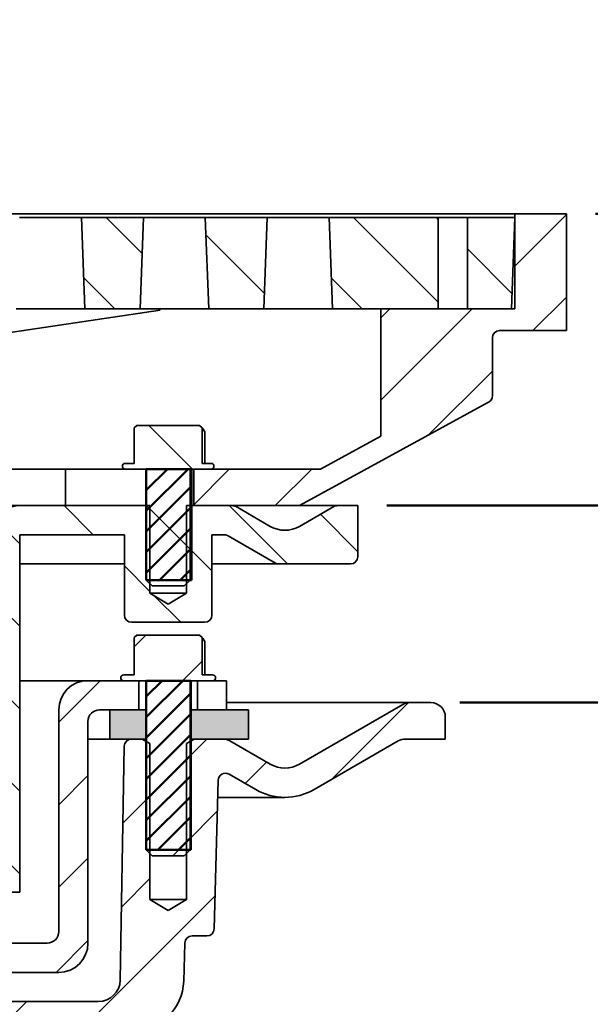
# Model space of a CAD drawing. Units: inches. Extents: x 0.1 to 8.4, y 0.1 to 10.9.
# Drawn here: x 5.3 to 6.6, y 3.6 to 5.7 of the extents above; entities that cross this region are included whole.
import ezdxf

# ---------------------------------------------------------------- set-up
doc = ezdxf.new("R2010")
doc.units = ezdxf.units.IN
doc.header["$MEASUREMENT"] = 0
doc.layers.add('WALL', color=7, linetype='Continuous', lineweight=50)
doc.styles.add('SLDTEXTSTYLE1', font='TXT', dxfattribs={"width": 0.605})
doc.styles.add('SLDTEXTSTYLE2', font='TXT', dxfattribs={"width": 0.57})
doc.dimstyles.new('SLDDIMSTYLE1', dxfattribs={"dimtxt": 0.101115, "dimasz": 0.1875, "dimexe": 0, "dimexo": 0.0625, "dimgap": 0.025279, "dimtad": 0, "dimtih": 1, "dimtoh": 1, "dimdec": 6, "dimlfac": 4, "dimrnd": 1e-09, "dimzin": 12, "dimdsep": 46, "dimlunit": 5, "dimtxsty": 'SLDTEXTSTYLE1', "dimsah": 1, "dimcen": 0.09, "dimadec": 0, "dimazin": 3, "dimtfac": 1, "dimtdec": 3, "dimtofl": 0, "dimtmove": 0, "dimatfit": 3, "dimfxl": 0, "dimfrac": 2, "dimtolj": 1, "dimtzin": 12, "dimarcsym": 0})
doc.dimstyles.new('SLDDIMSTYLE2', dxfattribs={"dimtxt": 0.101115, "dimasz": 0.1875, "dimexe": 0, "dimexo": 0.0625, "dimgap": 0.025279, "dimtad": 0, "dimtih": 1, "dimtoh": 1, "dimlfac": 4, "dimrnd": 1e-09, "dimzin": 12, "dimdsep": 46, "dimlunit": 5, "dimtxsty": 'SLDTEXTSTYLE1', "dimsah": 1, "dimcen": 0.09, "dimadec": 0, "dimazin": 3, "dimtfac": 1, "dimtdec": 3, "dimtmove": 0, "dimatfit": 0, "dimfxl": 0, "dimfrac": 2, "dimtolj": 1, "dimtzin": 12, "dimarcsym": 0})

# ---------------------------------------------------------------- blocks, each defined once
blk = doc.blocks.new('SW_SYMBOL_MOD_BOX')
at = {"layer": 'WALL', "color": 0}
for p, q in [((7.87, 7.87), (7.87, 31.5)), ((7.87, 31.5), (31.5, 31.5)), ((31.5, 31.5), (31.5, 7.87)), ((7.87, 7.87), (31.5, 7.87))]:
    blk.add_line(p, q, dxfattribs=at)
blk = doc.blocks.new('_D_2')
at = {"layer": 'WALL'}
for p, q in [((6.9842, 5.5207), (6.8592, 5.5207)), ((6.8592, 5.5207), (6.8592, 5.2707)), ((7.1555, 5.5207), (7.1207, 5.5207)), ((7.1207, 5.5207), (7.1207, 5.3655)), ((7.3098, 5.5207), (7.3445, 5.5207)), ((7.3445, 5.5207), (7.3445, 5.3655)), ((7.1207, 5.3655), (7.1555, 5.3655)), ((7.3445, 5.3655), (7.3098, 5.3655)), ((6.5691, 5.2707), (6.9842, 5.2707)), ((6.8592, 5.2707), (6.8592, 4.6457)), ((6.1224, 4.6457), (6.9842, 4.6457))]:
    blk.add_line(p, q, dxfattribs=at)
for points in [[(6.8592, 5.2707), (6.8279, 5.0832), (6.8904, 5.0832)], [(6.8592, 4.6457), (6.8904, 4.8332), (6.8279, 4.8332)]]:
    blk.add_solid(points, dxfattribs=at)
at = {"layer": 'WALL', "xscale": 0.003410658394813324, "yscale": 0.003410658394813324, "zscale": 0.003410658394813324}
blk.add_blockref('SW_SYMBOL_MOD_BOX', (7.4502, 5.5589), dxfattribs=at)
at = {"layer": 'WALL', "char_height": 0.10417, "attachment_point": 1, "style": 'SLDTEXTSTYLE1'}
for s, insert in [('2 1/2"', (7.0536, 5.6782)), ('64', (7.1555, 5.4997))]:
    blk.add_mtext(s, dxfattribs=dict(at, insert=insert))
blk = doc.blocks.new('SW_SYMBOL_WELD_FILL')
at = {"layer": 'WALL', "color": 0}
for p, q in [((3.94, 0), (3.94, 35.43)), ((3.94, 35.43), (35.43, 0)), ((3.94, 0), (35.43, 0))]:
    blk.add_line(p, q, dxfattribs=at)
blk = doc.blocks.new('_D_3')
at = {"layer": 'WALL'}
for p, q in [((6.8592, 4.6457), (6.8592, 5.1457)), ((6.1224, 4.6457), (6.9842, 4.6457)), ((6.2786, 4.2239), (6.9842, 4.2239)), ((6.8592, 3.4534), (6.8592, 4.2239)), ((6.9842, 3.4534), (6.8592, 3.4534))]:
    blk.add_line(p, q, dxfattribs=at)
for points in [[(6.8592, 4.6457), (6.8904, 4.8332), (6.8279, 4.8332)], [(6.8592, 4.2239), (6.8279, 4.0364), (6.8904, 4.0364)]]:
    blk.add_solid(points, dxfattribs=at)
at = {"layer": 'WALL', "xscale": 0.003410658394813324, "yscale": 0.003410658394813324, "zscale": 0.003410658394813324}
blk.add_blockref('SW_SYMBOL_WELD_FILL', (7.7789, 3.4685), dxfattribs=at)
at = {"layer": 'WALL', "char_height": 0.10417, "attachment_point": 1}
for s, insert, style in [('1-1/2  MIN', (7.0536, 3.5877), 'SLDTEXTSTYLE1'), ('4  MAX', (7.2663, 3.4324), 'SLDTEXTSTYLE2')]:
    blk.add_mtext(s, dxfattribs=dict(at, insert=insert, style=style))

msp = doc.modelspace()

# ---------------------------------------------------------------- hatches: boundary and pattern name
at = {"linetype": 'Continuous', "lineweight": 18}
h = msp.add_hatch(dxfattribs=at)
h.set_pattern_fill('ANSI31', angle=90, style=0)
h.paths.add_polyline_path([(5.60066566, 5.26293135), (5.46808314, 5.26293135), (5.47531605, 5.06761885), (5.59343276, 5.06761885)], flags=0)
h = msp.add_hatch(dxfattribs=at)
h.set_pattern_fill('ANSI31', style=0)
edge = h.paths.add_edge_path(flags=0)
edge.add_line((6.50664623, 5.27074385), (6.39616079, 5.27074385))
edge.add_line((6.39616079, 5.27074385), (6.39616079, 5.06761885))
edge.add_line((6.39616079, 5.06761885), (6.10889866, 5.06761885))
edge.add_line((6.10889866, 5.06761885), (6.10889866, 4.79427288))
edge.add_line((6.10889866, 4.79427288), (5.98008418, 4.72386885))
edge.add_line((5.98008418, 4.72386885), (5.70831921, 4.72386885))
edge.add_line((5.70831921, 4.72386885), (5.70831921, 4.64574385))
edge.add_line((5.70831921, 4.64574385), (5.93288605, 4.64574385))
edge.add_arc((5.93288605, 4.65355635), 0.0078125, 270, 298.65897262)
edge.add_line((5.93663288, 4.64670096), (6.34004403, 4.86718681))
edge.add_arc((6.33255036, 4.88089758), 0.015625, 298.65897262, 360)
edge.add_line((6.34817536, 4.88089758), (6.34817536, 5.00511885))
edge.add_arc((6.36380036, 5.00511885), 0.015625, 90, 180, ccw=False)
edge.add_line((6.36380036, 5.02074385), (6.50664623, 5.02074385))
edge.add_line((6.50664623, 5.02074385), (6.50664623, 5.27074385))
h = msp.add_hatch(dxfattribs=at)
h.set_pattern_fill('ANSI31', angle=90, style=0)
h.paths.add_polyline_path([(5.86583071, 5.26293135), (5.73324819, 5.26293135), (5.74048109, 5.06761885), (5.8585978, 5.06761885)], flags=0)
h = msp.add_hatch(dxfattribs=at)
h.set_pattern_fill('ANSI31', angle=90, style=0)
h.paths.add_polyline_path([(6.23232827, 5.26293135), (5.99841323, 5.26293135), (6.00564614, 5.06761885), (6.23232827, 5.06761885)], flags=0)
h = msp.add_hatch(dxfattribs=at)
h.set_pattern_fill('ANSI31', angle=90, style=0)
h.paths.add_polyline_path([(6.38892789, 5.06761885), (6.39616079, 5.26293135), (6.29482827, 5.26293135), (6.29482827, 5.06761885)], flags=0)
h = msp.add_hatch(dxfattribs=at)
h.set_pattern_fill('ANSI31', angle=90, style=0)
edge = h.paths.add_edge_path(flags=0)
edge.add_line((5.72642457, 4.81226587), (5.72107159, 4.81761885))
edge.add_line((5.72107159, 4.81761885), (5.58619183, 4.81761885))
edge.add_line((5.58619183, 4.81761885), (5.58083885, 4.81226587))
edge.add_line((5.58083885, 4.81226587), (5.58083885, 4.73636885))
edge.add_line((5.58083885, 4.73636885), (5.56175671, 4.73636885))
edge.add_arc((5.56175671, 4.73011885), 0.00625, 90, 270)
edge.add_line((5.56175671, 4.72386885), (5.60675671, 4.72386885))
edge.add_line((5.60675671, 4.72386885), (5.60675671, 4.48636885))
edge.add_line((5.60675671, 4.48636885), (5.61925671, 4.47386885))
edge.add_line((5.61925671, 4.47386885), (5.68800671, 4.47386885))
edge.add_line((5.68800671, 4.47386885), (5.70050671, 4.48636885))
edge.add_line((5.70050671, 4.48636885), (5.70050671, 4.72386885))
edge.add_line((5.70050671, 4.72386885), (5.74550671, 4.72386885))
edge.add_arc((5.74550671, 4.73011885), 0.00625, 270, 450)
edge.add_line((5.74550671, 4.73636885), (5.72642457, 4.73636885))
edge.add_line((5.72642457, 4.73636885), (5.72642457, 4.81226587))
h = msp.add_hatch(dxfattribs=at)
h.set_pattern_fill('ANSI31', angle=90, style=0)
edge = h.paths.add_edge_path(flags=0)
edge.add_line((5.29813171, 4.51918135), (5.27313171, 4.50418135))
edge.add_line((5.27313171, 4.50418135), (5.27313171, 4.50293135))
edge.add_line((5.27313171, 4.50293135), (5.29813171, 4.48793135))
edge.add_line((5.29813171, 4.48793135), (5.27313171, 4.47293135))
edge.add_line((5.27313171, 4.47293135), (5.27313171, 4.47168135))
edge.add_line((5.27313171, 4.47168135), (5.29813171, 4.45668135))
edge.add_line((5.29813171, 4.45668135), (5.27313171, 4.44168135))
edge.add_line((5.27313171, 4.44168135), (5.27313171, 4.44043135))
edge.add_line((5.27313171, 4.44043135), (5.29813171, 4.42543135))
edge.add_line((5.29813171, 4.42543135), (5.27313171, 4.41043135))
edge.add_line((5.27313171, 4.41043135), (5.27313171, 4.40918135))
edge.add_line((5.27313171, 4.40918135), (5.29813171, 4.39418135))
edge.add_line((5.29813171, 4.39418135), (5.27313171, 4.37918135))
edge.add_line((5.27313171, 4.37918135), (5.27313171, 4.37793135))
edge.add_line((5.27313171, 4.37793135), (5.29813171, 4.36293135))
edge.add_line((5.29813171, 4.36293135), (5.27313171, 4.34793135))
edge.add_line((5.27313171, 4.34793135), (5.27313171, 4.34668135))
edge.add_line((5.27313171, 4.34668135), (5.29813171, 4.33168135))
edge.add_line((5.29813171, 4.33168135), (5.27313171, 4.31668135))
edge.add_line((5.27313171, 4.31668135), (5.27313171, 4.31543135))
edge.add_line((5.27313171, 4.31543135), (5.29813171, 4.30043135))
edge.add_line((5.29813171, 4.30043135), (5.27313171, 4.28543135))
edge.add_line((5.27313171, 4.28543135), (5.27313171, 4.28418135))
edge.add_line((5.27313171, 4.28418135), (5.29813171, 4.26918135))
edge.add_line((5.29813171, 4.26918135), (5.27313171, 4.25418135))
edge.add_line((5.27313171, 4.25418135), (5.27313171, 4.25293135))
edge.add_line((5.27313171, 4.25293135), (5.29813171, 4.23793135))
edge.add_line((5.29813171, 4.23793135), (5.27313171, 4.22293135))
edge.add_line((5.27313171, 4.22293135), (5.27313171, 4.22168135))
edge.add_line((5.27313171, 4.22168135), (5.29813171, 4.20668135))
edge.add_line((5.29813171, 4.20668135), (5.27313171, 4.19168135))
edge.add_line((5.27313171, 4.19168135), (5.27313171, 4.19043135))
edge.add_line((5.27313171, 4.19043135), (5.29813171, 4.17543135))
edge.add_line((5.29813171, 4.17543135), (5.27313171, 4.16043135))
edge.add_line((5.27313171, 4.16043135), (5.27313171, 4.15918135))
edge.add_line((5.27313171, 4.15918135), (5.29813171, 4.14418135))
edge.add_line((5.29813171, 4.14418135), (5.27313171, 4.12918135))
edge.add_line((5.27313171, 4.12918135), (5.27313171, 4.12793135))
edge.add_line((5.27313171, 4.12793135), (5.29813171, 4.11293135))
edge.add_line((5.29813171, 4.11293135), (5.27313171, 4.09793135))
edge.add_line((5.27313171, 4.09793135), (5.27313171, 4.09668135))
edge.add_line((5.27313171, 4.09668135), (5.29813171, 4.08168135))
edge.add_line((5.29813171, 4.08168135), (5.27313171, 4.06668135))
edge.add_line((5.27313171, 4.06668135), (5.27313171, 4.06543135))
edge.add_line((5.27313171, 4.06543135), (5.29813171, 4.05043135))
edge.add_line((5.29813171, 4.05043135), (5.27313171, 4.03543135))
edge.add_line((5.27313171, 4.03543135), (5.27313171, 4.03418135))
edge.add_line((5.27313171, 4.03418135), (5.29813171, 4.01918135))
edge.add_line((5.29813171, 4.01918135), (5.27313171, 4.00418135))
edge.add_line((5.27313171, 4.00418135), (5.27313171, 4.00293135))
edge.add_line((5.27313171, 4.00293135), (5.29813171, 3.98793135))
edge.add_line((5.29813171, 3.98793135), (5.27313171, 3.97293135))
edge.add_line((5.27313171, 3.97293135), (5.27313171, 3.97168135))
edge.add_line((5.27313171, 3.97168135), (5.29813171, 3.95668135))
edge.add_line((5.29813171, 3.95668135), (5.27313171, 3.94168135))
edge.add_line((5.27313171, 3.94168135), (5.27313171, 3.94043135))
edge.add_line((5.27313171, 3.94043135), (5.29813171, 3.92543135))
edge.add_line((5.29813171, 3.92543135), (5.27313171, 3.91043135))
edge.add_line((5.27313171, 3.91043135), (5.27313171, 3.90918135))
edge.add_line((5.27313171, 3.90918135), (5.29813171, 3.89418135))
edge.add_line((5.29813171, 3.89418135), (5.27313171, 3.87918135))
edge.add_line((5.27313171, 3.87918135), (5.27313171, 3.87793135))
edge.add_line((5.27313171, 3.87793135), (5.29813171, 3.86293135))
edge.add_line((5.29813171, 3.86293135), (5.27313171, 3.84793135))
edge.add_line((5.27313171, 3.84793135), (5.27313171, 3.84668135))
edge.add_line((5.27313171, 3.84668135), (5.29813171, 3.83168135))
edge.add_line((5.29813171, 3.83168135), (5.27469421, 3.81761885))
edge.add_line((5.27469421, 3.81761885), (5.33563171, 3.81761885))
edge.add_line((5.33563171, 3.81761885), (5.33563171, 4.58324385))
edge.add_line((5.33563171, 4.58324385), (5.55988171, 4.58324385))
edge.add_line((5.55988171, 4.58324385), (5.55988171, 4.41136885))
edge.add_arc((5.57550671, 4.41136885), 0.015625, 180, 270)
edge.add_line((5.57550671, 4.39574385), (5.73175671, 4.39574385))
edge.add_arc((5.73175671, 4.41136885), 0.015625, 270, 360)
edge.add_line((5.74738171, 4.41136885), (5.74738171, 4.58324385))
edge.add_line((5.74738171, 4.58324385), (5.774445, 4.58324385))
edge.add_arc((5.774445, 4.56761885), 0.015625, 60, 90, ccw=False)
edge.add_line((5.7822575, 4.58115049), (5.88325909, 4.5228372))
edge.add_arc((5.89107159, 4.53636885), 0.015625, 240, 270)
edge.add_line((5.89107159, 4.52074385), (6.04425671, 4.52074385))
edge.add_arc((6.04425671, 4.53636885), 0.015625, 270, 360)
edge.add_line((6.05988171, 4.53636885), (6.05988171, 4.64574385))
edge.add_line((6.05988171, 4.64574385), (6.01607159, 4.64574385))
edge.add_arc((6.01607159, 4.63011885), 0.015625, 90, 120)
edge.add_line((6.00825909, 4.64365049), (5.93488171, 4.60128604))
edge.add_arc((5.90363171, 4.65541263), 0.0625, 240, 300, ccw=False)
edge.add_line((5.87238171, 4.60128604), (5.79900433, 4.64365049))
edge.add_arc((5.79119183, 4.63011885), 0.015625, 60, 90)
edge.add_line((5.79119183, 4.64574385), (5.69269421, 4.64574385))
edge.add_line((5.69269421, 4.64574385), (5.69269421, 4.45824385))
edge.add_line((5.69269421, 4.45824385), (5.65363171, 4.43477273))
edge.add_line((5.65363171, 4.43477273), (5.61456921, 4.45824385))
edge.add_line((5.61456921, 4.45824385), (5.61456921, 4.64574385))
edge.add_line((5.61456921, 4.64574385), (5.33563171, 4.64574385))
edge.add_arc((5.33563171, 4.58324385), 0.0625, 90, 143.37701265)
edge.add_line((5.28547057, 4.62052803), (5.29813171, 4.61293135))
edge.add_line((5.29813171, 4.61293135), (5.27519467, 4.59916912))
edge.add_arc((5.33563171, 4.58324385), 0.0625, 165.23800258, 168.31319954)
edge.add_line((5.27442737, 4.59590395), (5.29813171, 4.58168135))
edge.add_line((5.29813171, 4.58168135), (5.27313171, 4.56668135))
edge.add_line((5.27313171, 4.56668135), (5.27313171, 4.56543135))
edge.add_line((5.27313171, 4.56543135), (5.29813171, 4.55043135))
edge.add_line((5.29813171, 4.55043135), (5.27313171, 4.53543135))
edge.add_line((5.27313171, 4.53543135), (5.27313171, 4.53418135))
edge.add_line((5.27313171, 4.53418135), (5.29813171, 4.51918135))
h = msp.add_hatch(dxfattribs=at)
h.set_pattern_fill('ANSI31', style=0)
edge = h.paths.add_edge_path(flags=0)
edge.add_spline(control_points=[(5.2682214, 4.41136885), (5.27183384, 4.41353634), (5.27544629, 4.41570383), (5.27905874, 4.41787133), (5.2813834, 4.41926614), (5.28370806, 4.42066095), (5.28603272, 4.42205576), (5.28835739, 4.42345057), (5.29068205, 4.42484539), (5.29300671, 4.4262402)], knot_values=[0, 0, 0, 0, 0.0012840658, 0.0012840658, 0.0012840658, 0.0021103803, 0.0021103803, 0.0021103803, 0.0029366948, 0.0029366948, 0.0029366948, 0.0029366948], weights=[1, 1, 1, 1, 1, 1, 1, 1, 1, 1], degree=3, periodic=0)
edge.add_line((5.29300671, 4.4262402), (5.29300671, 4.4277475))
edge.add_spline(control_points=[(5.29300671, 4.4277475), (5.28939426, 4.42991499), (5.28578181, 4.43208248), (5.28216936, 4.43424997), (5.2798447, 4.43564478), (5.27752004, 4.4370396), (5.27519538, 4.43843441), (5.27287072, 4.43982922), (5.27054606, 4.44122403), (5.2682214, 4.44261885)], knot_values=[0, 0, 0, 0, 0.0012840658, 0.0012840658, 0.0012840658, 0.0021103803, 0.0021103803, 0.0021103803, 0.0029366948, 0.0029366948, 0.0029366948, 0.0029366948], weights=[1, 1, 1, 1, 1, 1, 1, 1, 1, 1], degree=3, periodic=0)
edge.add_spline(control_points=[(5.2682214, 4.44261885), (5.27183384, 4.44478634), (5.27544629, 4.44695383), (5.27905874, 4.44912133), (5.2813834, 4.45051614), (5.28370806, 4.45191095), (5.28603272, 4.45330576), (5.28835739, 4.45470057), (5.29068205, 4.45609539), (5.29300671, 4.4574902)], knot_values=[0, 0, 0, 0, 0.0012840658, 0.0012840658, 0.0012840658, 0.0021103803, 0.0021103803, 0.0021103803, 0.0029366948, 0.0029366948, 0.0029366948, 0.0029366948], weights=[1, 1, 1, 1, 1, 1, 1, 1, 1, 1], degree=3, periodic=0)
edge.add_line((5.29300671, 4.4574902), (5.29300671, 4.4589975))
edge.add_spline(control_points=[(5.29300671, 4.4589975), (5.28939426, 4.46116499), (5.28578181, 4.46333248), (5.28216936, 4.46549997), (5.2798447, 4.46689478), (5.27752004, 4.4682896), (5.27519538, 4.46968441), (5.27287072, 4.47107922), (5.27054606, 4.47247403), (5.2682214, 4.47386885)], knot_values=[0, 0, 0, 0, 0.0012840658, 0.0012840658, 0.0012840658, 0.0021103803, 0.0021103803, 0.0021103803, 0.0029366948, 0.0029366948, 0.0029366948, 0.0029366948], weights=[1, 1, 1, 1, 1, 1, 1, 1, 1, 1], degree=3, periodic=0)
edge.add_spline(control_points=[(5.2682214, 4.47386885), (5.27183384, 4.47603634), (5.27544629, 4.47820383), (5.27905874, 4.48037133), (5.2813834, 4.48176614), (5.28370806, 4.48316095), (5.28603272, 4.48455576), (5.28835739, 4.48595057), (5.29068205, 4.48734539), (5.29300671, 4.4887402)], knot_values=[0, 0, 0, 0, 0.0012840658, 0.0012840658, 0.0012840658, 0.0021103803, 0.0021103803, 0.0021103803, 0.0029366948, 0.0029366948, 0.0029366948, 0.0029366948], weights=[1, 1, 1, 1, 1, 1, 1, 1, 1, 1], degree=3, periodic=0)
edge.add_line((5.29300671, 4.4887402), (5.29300671, 4.4902475))
edge.add_spline(control_points=[(5.29300671, 4.4902475), (5.28939426, 4.49241499), (5.28578181, 4.49458248), (5.28216936, 4.49674997), (5.2798447, 4.49814478), (5.27752004, 4.4995396), (5.27519538, 4.50093441), (5.27287072, 4.50232922), (5.27054606, 4.50372403), (5.2682214, 4.50511885)], knot_values=[0, 0, 0, 0, 0.0012840658, 0.0012840658, 0.0012840658, 0.0021103803, 0.0021103803, 0.0021103803, 0.0029366948, 0.0029366948, 0.0029366948, 0.0029366948], weights=[1, 1, 1, 1, 1, 1, 1, 1, 1, 1], degree=3, periodic=0)
edge.add_spline(control_points=[(5.2682214, 4.50511885), (5.27183384, 4.50728634), (5.27544629, 4.50945383), (5.27905874, 4.51162133), (5.2813834, 4.51301614), (5.28370806, 4.51441095), (5.28603272, 4.51580576), (5.28835739, 4.51720057), (5.29068205, 4.51859539), (5.29300671, 4.5199902)], knot_values=[0, 0, 0, 0, 0.0012840658, 0.0012840658, 0.0012840658, 0.0021103803, 0.0021103803, 0.0021103803, 0.0029366948, 0.0029366948, 0.0029366948, 0.0029366948], weights=[1, 1, 1, 1, 1, 1, 1, 1, 1, 1], degree=3, periodic=0)
edge.add_line((5.29300671, 4.5199902), (5.29300671, 4.52074385))
edge.add_line((5.29300671, 4.52074385), (5.21613171, 4.52074385))
edge.add_line((5.21613171, 4.52074385), (5.21613171, 4.56761885))
edge.add_line((5.21613171, 4.56761885), (5.20050671, 4.56761885))
edge.add_line((5.20050671, 4.56761885), (5.20050671, 3.70824385))
edge.add_arc((5.26300671, 3.70824385), 0.0625, 180, 270)
edge.add_line((5.26300671, 3.64574385), (5.41925671, 3.64574385))
edge.add_arc((5.41925671, 3.70824385), 0.0625, 270, 360)
edge.add_line((5.48175671, 3.70824385), (5.48175671, 4.18324385))
edge.add_arc((5.50675671, 4.18324385), 0.025, 90, 180, ccw=False)
edge.add_line((5.50675671, 4.20824385), (5.59113171, 4.20824385))
edge.add_line((5.59113171, 4.20824385), (5.59113171, 4.27074385))
edge.add_line((5.59113171, 4.27074385), (5.48175671, 4.27074385))
edge.add_arc((5.48175671, 4.20824385), 0.0625, 90, 180)
edge.add_line((5.41925671, 4.20824385), (5.41925671, 3.73324385))
edge.add_arc((5.39425671, 3.73324385), 0.025, 270, 360, ccw=False)
edge.add_line((5.39425671, 3.70824385), (5.28800671, 3.70824385))
edge.add_arc((5.28800671, 3.73324385), 0.025, 180, 270, ccw=False)
edge.add_line((5.26300671, 3.73324385), (5.26300671, 4.30627945))
edge.add_arc((5.28997111, 4.30627945), 0.0269644, 90, 180, ccw=False)
edge.add_line((5.28997111, 4.33324385), (5.29300671, 4.33324385))
edge.add_line((5.29300671, 4.33324385), (5.29300671, 4.3339975))
edge.add_spline(control_points=[(5.29300671, 4.3339975), (5.28939426, 4.33616499), (5.28578181, 4.33833248), (5.28216936, 4.34049997), (5.2798447, 4.34189478), (5.27752004, 4.3432896), (5.27519538, 4.34468441), (5.27287072, 4.34607922), (5.27054606, 4.34747403), (5.2682214, 4.34886885)], knot_values=[0, 0, 0, 0, 0.0012840658, 0.0012840658, 0.0012840658, 0.0021103803, 0.0021103803, 0.0021103803, 0.0029366948, 0.0029366948, 0.0029366948, 0.0029366948], weights=[1, 1, 1, 1, 1, 1, 1, 1, 1, 1], degree=3, periodic=0)
edge.add_spline(control_points=[(5.2682214, 4.34886885), (5.27183384, 4.35103634), (5.27544629, 4.35320383), (5.27905874, 4.35537133), (5.2813834, 4.35676614), (5.28370806, 4.35816095), (5.28603272, 4.35955576), (5.28835739, 4.36095057), (5.29068205, 4.36234539), (5.29300671, 4.3637402)], knot_values=[0, 0, 0, 0, 0.0012840658, 0.0012840658, 0.0012840658, 0.0021103803, 0.0021103803, 0.0021103803, 0.0029366948, 0.0029366948, 0.0029366948, 0.0029366948], weights=[1, 1, 1, 1, 1, 1, 1, 1, 1, 1], degree=3, periodic=0)
edge.add_line((5.29300671, 4.3637402), (5.29300671, 4.3652475))
edge.add_spline(control_points=[(5.29300671, 4.3652475), (5.28939426, 4.36741499), (5.28578181, 4.36958248), (5.28216936, 4.37174997), (5.2798447, 4.37314478), (5.27752004, 4.3745396), (5.27519538, 4.37593441), (5.27287072, 4.37732922), (5.27054606, 4.37872403), (5.2682214, 4.38011885)], knot_values=[0, 0, 0, 0, 0.0012840658, 0.0012840658, 0.0012840658, 0.0021103803, 0.0021103803, 0.0021103803, 0.0029366948, 0.0029366948, 0.0029366948, 0.0029366948], weights=[1, 1, 1, 1, 1, 1, 1, 1, 1, 1], degree=3, periodic=0)
edge.add_spline(control_points=[(5.2682214, 4.38011885), (5.27183384, 4.38228634), (5.27544629, 4.38445383), (5.27905874, 4.38662133), (5.2813834, 4.38801614), (5.28370806, 4.38941095), (5.28603272, 4.39080576), (5.28835739, 4.39220057), (5.29068205, 4.39359539), (5.29300671, 4.3949902)], knot_values=[0, 0, 0, 0, 0.0012840658, 0.0012840658, 0.0012840658, 0.0021103803, 0.0021103803, 0.0021103803, 0.0029366948, 0.0029366948, 0.0029366948, 0.0029366948], weights=[1, 1, 1, 1, 1, 1, 1, 1, 1, 1], degree=3, periodic=0)
edge.add_line((5.29300671, 4.3949902), (5.29300671, 4.3964975))
edge.add_spline(control_points=[(5.29300671, 4.3964975), (5.28939426, 4.39866499), (5.28578181, 4.40083248), (5.28216936, 4.40299997), (5.2798447, 4.40439478), (5.27752004, 4.4057896), (5.27519538, 4.40718441), (5.27287072, 4.40857922), (5.27054606, 4.40997403), (5.2682214, 4.41136885)], knot_values=[0, 0, 0, 0, 0.0012840658, 0.0012840658, 0.0012840658, 0.0021103803, 0.0021103803, 0.0021103803, 0.0029366948, 0.0029366948, 0.0029366948, 0.0029366948], weights=[1, 1, 1, 1, 1, 1, 1, 1, 1, 1], degree=3, periodic=0)
h = msp.add_hatch(dxfattribs=at)
h.set_pattern_fill('ANSI31', angle=3e-322, style=0)
edge = h.paths.add_edge_path(flags=0)
edge.add_line((5.72642457, 4.36304712), (5.72107159, 4.3684001))
edge.add_line((5.72107159, 4.3684001), (5.58619183, 4.3684001))
edge.add_line((5.58619183, 4.3684001), (5.58083885, 4.36304712))
edge.add_line((5.58083885, 4.36304712), (5.58083885, 4.28324385))
edge.add_line((5.58083885, 4.28324385), (5.55831921, 4.28324385))
edge.add_arc((5.55831921, 4.27699385), 0.00625, 90, 270)
edge.add_line((5.55831921, 4.27074385), (5.60675671, 4.27074385))
edge.add_line((5.60675671, 4.27074385), (5.60675671, 3.90824385))
edge.add_line((5.60675671, 3.90824385), (5.61925671, 3.89574385))
edge.add_line((5.61925671, 3.89574385), (5.68800671, 3.89574385))
edge.add_line((5.68800671, 3.89574385), (5.70050671, 3.90824385))
edge.add_line((5.70050671, 3.90824385), (5.70050671, 4.27074385))
edge.add_line((5.70050671, 4.27074385), (5.74894421, 4.27074385))
edge.add_arc((5.74894421, 4.27699385), 0.00625, 270, 450)
edge.add_line((5.74894421, 4.28324385), (5.72642457, 4.28324385))
edge.add_line((5.72642457, 4.28324385), (5.72642457, 4.36304712))
h = msp.add_hatch(dxfattribs=at)
h.set_pattern_fill('ANSI31', style=0)
h.paths.add_polyline_path([(5.77863171, 4.20824385), (5.77863171, 4.27074385), (5.71613171, 4.27074385), (5.71613171, 4.20824385)], flags=0)
h = msp.add_hatch(dxfattribs=at)
h.set_pattern_fill('ANSI31', angle=3e-322, style=0)
edge = h.paths.add_edge_path(flags=0)
edge.add_line((5.7702583, 4.14574385), (5.70953171, 4.14574385))
edge.add_line((5.70953171, 4.14574385), (5.69269421, 4.13602271))
edge.add_line((5.69269421, 4.13602271), (5.69269421, 3.80199385))
edge.add_line((5.69269421, 3.80199385), (5.65363171, 3.77852273))
edge.add_line((5.65363171, 3.77852273), (5.61456921, 3.80199385))
edge.add_line((5.61456921, 3.80199385), (5.61456921, 4.13602271))
edge.add_line((5.61456921, 4.13602271), (5.59773171, 4.14574385))
edge.add_line((5.59773171, 4.14574385), (5.57523635, 4.14574385))
edge.add_arc((5.57523635, 4.13011885), 0.015625, 90, 179)
edge.add_line((5.55961373, 4.13039154), (5.55086716, 3.62930076))
edge.add_arc((5.5039993, 3.63011885), 0.046875, 270, 359, ccw=False)
edge.add_line((5.5039993, 3.58324385), (5.15967513, 3.58324385))
edge.add_arc((5.15967513, 3.52074385), 0.0625, 90, 115)
edge.add_line((5.13326148, 3.57738808), (4.89767943, 3.46753437))
edge.add_arc((4.95050671, 3.35424589), 0.125, 115, 180)
edge.add_line((4.82550671, 3.35424589), (4.82550671, 2.94261885))
edge.add_line((4.82550671, 2.94261885), (4.88800671, 2.94261885))
edge.add_line((4.88800671, 2.94261885), (4.88800671, 3.35424589))
edge.add_arc((4.95050671, 3.35424589), 0.0625, 115, 180, ccw=False)
edge.add_line((4.92409307, 3.41089013), (5.1471174, 3.51488808))
edge.add_arc((5.17353104, 3.45824385), 0.0625, 90, 115, ccw=False)
edge.add_line((5.17353104, 3.52074385), (5.57761353, 3.52074385))
edge.add_arc((5.57761353, 3.63011885), 0.109375, 270, 358.5)
edge.add_line((5.68695105, 3.62725574), (5.6890825, 3.70865286))
edge.add_arc((5.70470215, 3.70824385), 0.015625, 90, 178.5, ccw=False)
edge.add_line((5.70470215, 3.72386885), (5.73673832, 3.72386885))
edge.add_arc((5.73673832, 3.73949385), 0.015625, 270, 358.5)
edge.add_line((5.75235797, 3.73908483), (5.76069026, 4.05728237))
edge.add_arc((5.77630991, 4.05687336), 0.015625, 60, 178.5, ccw=False)
edge.add_line((5.78412241, 4.07040501), (5.84113171, 4.03749067))
edge.add_arc((5.90363171, 4.14574385), 0.125, 240, 300)
edge.add_line((5.96613171, 4.03749067), (6.14638012, 4.14155714))
edge.add_arc((6.16200512, 4.11449385), 0.03125, 90, 120, ccw=False)
edge.add_line((6.16200512, 4.14574385), (6.24738171, 4.14574385))
edge.add_line((6.24738171, 4.14574385), (6.24738171, 4.19261885))
edge.add_arc((6.21613171, 4.19261885), 0.03125, 0, 90)
edge.add_line((6.21613171, 4.22386885), (6.17232159, 4.22386885))
edge.add_arc((6.17232159, 4.19261885), 0.03125, 90, 120)
edge.add_line((6.15669659, 4.21968214), (5.93488171, 4.09161726))
edge.add_arc((5.90363171, 4.14574385), 0.0625, 240, 300, ccw=False)
edge.add_line((5.87238171, 4.09161726), (5.7858833, 4.14155714))
edge.add_arc((5.7702583, 4.11449385), 0.03125, 60, 90)
for points in [[(5.52863171, 4.20824385), (5.52863171, 4.14574385), (5.60675671, 4.14574385), (5.60675671, 4.20824385)], [(5.82550671, 4.14574385), (5.82550671, 4.20824385), (5.70050671, 4.20824385), (5.70050671, 4.14574385)]]:
    msp.add_hatch(color=7, dxfattribs=at).paths.add_polyline_path(points, flags=0)
at = {"layer": 'WALL'}
h = msp.add_hatch(dxfattribs=at)
h.set_pattern_fill('ANSI31', scale=0.25, style=0)
h.paths.add_polyline_path([(5.60675671, 4.72386885), (5.70377979, 4.72386885), (5.70377979, 4.48636885), (5.60675671, 4.48636885)], flags=0)
h = msp.add_hatch(dxfattribs=at)
h.set_pattern_fill('ANSI31', scale=0.25, style=0)
h.paths.add_polyline_path([(5.70227294, 4.27074385), (5.70227294, 3.90824385), (5.60675671, 3.90824385), (5.60675671, 4.27074385)], flags=0)

# ---------------------------------------------------------------- linework, layer by layer
at = {"color": 7, "linetype": 'Continuous', "lineweight": 35}
for p, q in [((6.39616081, 5.27074384), (4.34113171, 5.27074384)), ((5.46808316, 5.26293136), (5.33550063, 5.26293136)), ((5.46808316, 5.26293136), (5.47531606, 5.06761887)), ((5.46808316, 5.26293136), (5.6006657, 5.26293136)), ((5.59343281, 5.06761887), (5.6006657, 5.26293136)), ((5.73324818, 5.26293136), (5.6006657, 5.26293136)), ((5.73324823, 5.26293136), (5.74048113, 5.06761887)), ((5.73324823, 5.26293136), (5.86583067, 5.26293136)), ((5.85859777, 5.06761887), (5.86583067, 5.26293136)), ((5.9984132, 5.26293136), (5.86583067, 5.26293136)), ((5.9984132, 5.26293136), (6.0056461, 5.06761887)), ((5.9984132, 5.26293136), (6.23232821, 5.26293136)), ((6.23232821, 5.06761887), (6.23232821, 5.26293136)), ((6.29482834, 5.26293136), (6.23232821, 5.26293136)), ((6.29482834, 5.26293136), (6.29482834, 5.06761887)), ((6.29482834, 5.26293136), (6.39616081, 5.26293136)), ((6.38892782, 5.06761887), (6.39616081, 5.26293136)), ((6.39616081, 5.06761887), (6.39616081, 5.27074384)), ((6.39616081, 5.27074384), (6.50664633, 5.27074384)), ((6.50664633, 5.02074386), (6.50664633, 5.27074384)), ((5.07892002, 4.98168133), (5.63651258, 5.0643343)), ((5.47531606, 5.06761887), (5.32826773, 5.06761887)), ((5.47531606, 5.06761887), (5.59343281, 5.06761887)), ((5.74048113, 5.06761887), (5.59343281, 5.06761887)), ((5.74048113, 5.06761887), (5.85859777, 5.06761887)), ((6.00564615, 5.06761887), (5.85859777, 5.06761887)), ((6.0056461, 5.06761887), (6.23232821, 5.06761887)), ((6.10889872, 5.06761887), (6.10889872, 4.79427287)), ((6.10889872, 5.06761887), (6.39616081, 5.06761887)), ((6.29482834, 5.06761887), (6.38892782, 5.06761887)), ((6.36380045, 5.02074386), (6.50664633, 5.02074386)), ((6.34817542, 4.88089756), (6.34817542, 5.00511883)), ((5.93663291, 4.64670096), (6.34004411, 4.86718681)), ((5.58083884, 4.81226587), (5.58619182, 4.81761885)), ((5.58083884, 4.81226587), (5.58083884, 4.73636884)), ((5.58619182, 4.81761885), (5.72107159, 4.81761885)), ((5.72107159, 4.81761885), (5.72642457, 4.81226587)), ((5.72642457, 4.73636884), (5.72642457, 4.81226587)), ((5.73205508, 4.80386886), (5.73205508, 4.73636884)), ((5.9800842, 4.72386884), (6.10889872, 4.79427287)), ((5.58083884, 4.73636884), (5.56175671, 4.73636884)), ((5.7455067, 4.73636884), (5.72642457, 4.73636884)), ((5.43351367, 4.72386884), (4.39581916, 4.72386884)), ((5.43351367, 4.72386884), (5.43351367, 4.64574386)), ((5.43351367, 4.72386884), (5.56175671, 4.72386884)), ((5.56175671, 4.72386884), (5.60675667, 4.72386884)), ((5.60675667, 4.72386884), (5.60675667, 4.48636884)), ((5.70050675, 4.72386884), (5.7455067, 4.72386884)), ((5.70050675, 4.48636884), (5.70050675, 4.72386884)), ((5.70831916, 4.64574386), (5.70831916, 4.72386884)), ((5.70831916, 4.72386884), (5.9800842, 4.72386884)), ((3.34663171, 4.64574386), (5.33563171, 4.64574386)), ((5.33563171, 4.64574386), (5.61456918, 4.64574386)), ((5.61456918, 4.45824385), (5.61456918, 4.64574386)), ((5.69269423, 4.64574386), (5.69269423, 4.45824385)), ((5.69269423, 4.64574386), (5.79119186, 4.64574386)), ((5.70831916, 4.64574386), (5.93288605, 4.64574386)), ((5.87238168, 4.60128604), (5.79900437, 4.64365051)), ((5.932886, 4.64574386), (6.01607163, 4.64574386)), ((6.00825912, 4.64365051), (5.9348817, 4.60128604)), ((6.05988175, 4.64574386), (6.01607163, 4.64574386)), ((6.05988175, 4.53636886), (6.05988175, 4.64574386)), ((5.33563171, 4.58324386), (5.55988167, 4.58324386)), ((5.33563171, 3.81761886), (5.33563171, 4.58324386)), ((5.55988167, 4.41136885), (5.55988167, 4.58324386)), ((5.74738174, 4.58324386), (5.77444502, 4.58324386)), ((5.74738174, 4.58324386), (5.74738174, 4.41136885)), ((5.78225753, 4.58115048), (5.88325907, 4.5228372)), ((5.5598817, 4.52074385), (5.33563176, 4.52074385)), ((5.89107159, 4.52074385), (5.74738177, 4.52074385)), ((5.89107159, 4.52074385), (6.04425672, 4.52074385)), ((5.61925667, 4.47386884), (5.60675667, 4.48636884)), ((5.68800675, 4.47386884), (5.61925667, 4.47386884)), ((5.70050675, 4.48636884), (5.68800675, 4.47386884)), ((5.65363176, 4.43477273), (5.61456918, 4.45824385)), ((5.69269423, 4.45824385), (5.61456918, 4.45824385)), ((5.69269423, 4.45824385), (5.65363176, 4.43477273)), ((5.57550671, 4.39574384), (5.73175671, 4.39574384)), ((5.58083884, 4.36304712), (5.58619182, 4.3684001)), ((5.58619182, 4.3684001), (5.72107159, 4.3684001)), ((5.72107159, 4.3684001), (5.72642457, 4.36304712)), ((5.58083884, 4.36304712), (5.58083884, 4.28324385)), ((5.72642457, 4.28324385), (5.72642457, 4.36304712)), ((5.73205508, 4.35465009), (5.73205508, 4.28324385)), ((5.58083884, 4.28324385), (5.55831921, 4.28324385)), ((5.7489442, 4.28324385), (5.72642457, 4.28324385)), ((5.33563169, 4.27074385), (5.48175672, 4.27074385)), ((5.59113174, 4.27074385), (5.48175672, 4.27074385)), ((5.55831921, 4.27074385), (5.60675667, 4.27074385)), ((5.59113174, 4.20824385), (5.59113174, 4.27074385)), ((5.60675667, 4.27074385), (5.60675667, 3.90824385)), ((5.70050675, 4.27074385), (5.7489442, 4.27074385)), ((5.70050675, 3.90824385), (5.70050675, 4.27074385)), ((5.71613168, 4.27074385), (5.71613168, 4.20824385)), ((5.7786317, 4.27074385), (5.71613168, 4.27074385)), ((5.7786317, 4.20824385), (5.7786317, 4.27074385)), ((6.17232164, 4.22386885), (5.77863174, 4.22386885)), ((5.9348817, 4.09161726), (6.15669661, 4.21968214)), ((6.17232164, 4.22386885), (6.21613175, 4.22386885)), ((5.4192567, 4.20824385), (5.4192567, 3.73324386)), ((5.50675673, 4.20824385), (5.59113174, 4.20824385)), ((5.52863172, 4.14574384), (5.52863172, 4.20824385)), ((5.52863172, 4.20824385), (5.60675667, 4.20824385)), ((5.60675667, 4.14574384), (5.60675667, 4.20824385)), ((5.70050675, 4.20824385), (5.70050675, 4.14574384)), ((5.70050675, 4.20824385), (5.82550669, 4.20824385)), ((5.71613168, 4.20824385), (5.7786317, 4.20824385)), ((5.82550669, 4.20824385), (5.82550669, 4.14574384)), ((5.48175672, 3.70824386), (5.48175672, 4.18324385)), ((6.24738161, 4.19261885), (6.24738161, 4.14574384)), ((5.52863172, 4.14574384), (5.48175672, 4.14574384)), ((5.52863172, 4.14574384), (5.60675667, 4.14574384)), ((5.5977317, 4.14574384), (5.57523634, 4.14574384)), ((5.61456918, 4.13602272), (5.5977317, 4.14574384)), ((5.61456918, 3.80199384), (5.61456918, 4.13602272)), ((5.70953171, 4.14574384), (5.69269423, 4.13602272)), ((5.69269423, 4.13602272), (5.69269423, 3.80199384)), ((5.70050675, 4.14574384), (5.82550669, 4.14574384)), ((5.77025833, 4.14574384), (5.70953171, 4.14574384)), ((5.78588326, 4.14155714), (5.87238168, 4.09161726)), ((6.14638017, 4.14155714), (5.96613166, 4.03749067)), ((6.24738161, 4.14574384), (6.1620052, 4.14574384)), ((5.55086719, 3.62930078), (5.55961369, 4.13039154)), ((5.76069025, 4.05728237), (5.75235795, 3.73908483)), ((5.84113172, 4.03749067), (5.78412241, 4.07040501)), ((5.75973344, 4.02074385), (5.90363174, 4.02074385)), ((5.61925667, 3.89574385), (5.60675667, 3.90824385)), ((5.70050675, 3.90824385), (5.68800675, 3.89574385)), ((5.68800675, 3.89574385), (5.61925667, 3.89574385)), ((5.33563171, 3.81761886), (5.27469426, 3.81761886)), ((5.65363176, 3.77852271), (5.61456918, 3.80199384)), ((5.69269423, 3.80199384), (5.61456918, 3.80199384)), ((5.69269423, 3.80199384), (5.65363176, 3.77852271)), ((5.70470215, 3.72386885), (5.73673831, 3.72386885)), ((5.39425669, 3.70824386), (5.28800671, 3.70824386)), ((5.68908251, 3.70865287), (5.686951, 3.62725576)), ((5.2630067, 3.64574383), (5.4192567, 3.64574383)), ((5.1596751, 3.58324387), (5.50399935, 3.58324387))]:
    msp.add_line(p, q, dxfattribs=at)
for centre, radius, start, end in [((6.36380036, 5.00511885), 0.015625, 90, 180), ((6.33255036, 4.88089758), 0.015625, 298.65897262, 0), ((5.56175671, 4.73011885), 0.00625, 90, 270), ((5.74550671, 4.73011885), 0.00625, 270, 90), ((5.33563171, 4.58324385), 0.0625, 90, 143.37701265), ((5.79119183, 4.63011885), 0.015625, 60, 90), ((5.93288605, 4.65355635), 0.0078125, 270, 298.65897262), ((6.01607159, 4.63011885), 0.015625, 90, 120), ((5.90363171, 4.65541263), 0.0625, 240, 300), ((5.774445, 4.56761885), 0.015625, 60, 90), ((6.04425671, 4.53636885), 0.015625, 270, 0), ((5.89107159, 4.53636885), 0.015625, 240, 270), ((5.57550671, 4.41136885), 0.015625, 180, 270), ((5.73175671, 4.41136885), 0.015625, 270, 0), ((5.55831921, 4.27699385), 0.00625, 90, 270), ((5.74894421, 4.27699385), 0.00625, 270, 90), ((5.48175671, 4.20824385), 0.0625, 90, 180), ((6.17232159, 4.19261885), 0.03125, 90, 120), ((6.21613171, 4.19261885), 0.03125, 0, 90), ((5.50675671, 4.18324385), 0.025, 90, 180), ((5.57523635, 4.13011885), 0.015625, 90, 179), ((5.7702583, 4.11449385), 0.03125, 60, 90), ((6.16200512, 4.11449385), 0.03125, 90, 120), ((5.77630991, 4.05687336), 0.015625, 60, 178.5), ((5.90363171, 4.14574385), 0.0625, 240, 300), ((5.90363171, 4.14574385), 0.125, 240, 300), ((5.73673832, 3.73949385), 0.015625, 270, 358.5), ((5.39425671, 3.73324385), 0.025, 270, 0), ((5.70470215, 3.70824385), 0.015625, 90, 178.5), ((5.41925671, 3.70824385), 0.0625, 270, 0), ((5.5039993, 3.63011885), 0.046875, 270, 359), ((5.57761353, 3.63011885), 0.109375, 270, 358.5)]:
    msp.add_arc(centre, radius, start, end, dxfattribs=at)
for points, knots in [([(5.72642457, 4.81226587), (5.72661985, 4.8120634), (5.72768642, 4.8109575), (5.72959422, 4.80838326), (5.73123229, 4.80537825), (5.73205508, 4.80386886)], [0, 0, 0, 0, 0.1003511118, 0.5481159464, 1, 1, 1, 1]), ([(5.72642457, 4.36304712), (5.72661985, 4.36284465), (5.72768643, 4.36173877), (5.72959422, 4.35916452), (5.73123229, 4.35615949), (5.73205508, 4.35465009)], [0, 0, 0, 0, 0.10035097, 0.5481156334, 1, 1, 1, 1])]:
    msp.add_open_spline(points, degree=3, knots=knots, dxfattribs=at)
at = {"layer": 'WALL'}
for p, q in [((5.60675671, 4.72386885), (5.60675671, 4.48636885)), ((5.60675671, 4.72386885), (5.70377979, 4.72386885)), ((5.70377979, 4.72386885), (5.70377979, 4.48636885)), ((5.60675671, 4.48636885), (5.70377979, 4.48636885)), ((5.60675671, 4.27074385), (5.60675671, 3.90824385)), ((5.60675671, 4.27074385), (5.70227294, 4.27074385)), ((5.70227294, 4.27074385), (5.70227294, 3.90824385)), ((5.60675671, 3.90824385), (5.70227294, 3.90824385))]:
    msp.add_line(p, q, dxfattribs=at)

# ---------------------------------------------------------------- dimensions: what is measured, and where the dimension line sits
for base, p1, p2, text, dimstyle, picture, middle in [((6.85919194, 4.64574385), (6.50664623, 5.27074385), (6.05988171, 4.64574385), '<> {\\fGDT;o}', 'SLDDIMSTYLE1', '_D_2', (6.85919194, 5.52074385)), ((6.85919194, 4.22386885), (6.05988171, 4.64574385), (6.21613171, 4.22386885), '1-1/2  MIN  <WELD-FILL>\\P4  MAX', 'SLDDIMSTYLE2', '_D_3', (6.85919194, 3.45344604))]:
    dim = msp.add_linear_dim(base=base, p1=p1, p2=p2, angle=90, text=text, dimstyle=dimstyle, dxfattribs=at)
    dim.commit()
    dim.dimension.update_dxf_attribs({"geometry": picture, "text_midpoint": middle, "dimtype": 160})

doc.saveas('drawing.dxf')
